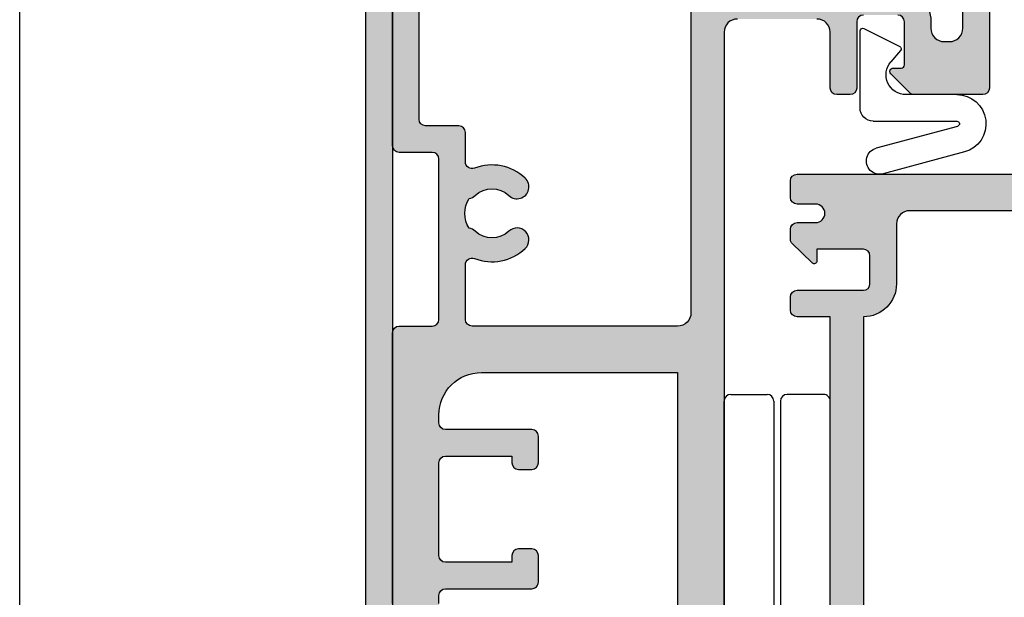
# Model space of a CAD drawing. Units: millimetres. Extents: x 0 to 356, y 0 to 484.
# Drawn here: x 0 to 74, y 263 to 307 of the extents above; entities that cross this region are included whole.
import ezdxf

# ---------------------------------------------------------------- set-up
doc = ezdxf.new("R2010")
doc.units = ezdxf.units.MM
doc.header["$LTSCALE"] = 0.25
doc.layers.get('0').update_dxf_attribs({"plot": 0})
doc.layers.add('APL Hatch', color=253, linetype='Continuous')
doc.layers.add('APL Joinery', color=2, linetype='Continuous')

# ---------------------------------------------------------------- blocks, each defined once
blk = doc.blocks.new('08730')
at = {"layer": 'APL Hatch'}
h = blk.add_hatch(color=256, dxfattribs=at)
edge = h.paths.add_edge_path()
edge.add_arc((5.25, 0.25), 0.25, -90, 0, ccw=False)
edge.add_line((5.25, 0), (0.25, 0))
edge.add_arc((0.25, -0.25), 0.25, 90, 180)
edge.add_line((0, -0.25), (0, -26.75))
edge.add_arc((0.25, -26.75), 0.25, 180, 270)
edge.add_line((0.25, -27), (7.75, -27))
edge.add_arc((7.75, -26.75), 0.25, 270, 360)
edge.add_line((8, -26.75), (8, -25.75))
edge.add_arc((7.75, -25.75), 0.25, 0, 90)
edge.add_line((7.75, -25.5), (7.289756829953376, -25.5))
edge.add_arc((7.289756829953356, -25.00000000000016), 0.4999999999998366, 148.7025877797584, 270.0000000000023, ccw=False)
edge.add_arc((4.000000000027808, -23.00000000004445), 3.349999999982583, 328.702587780407, 407.6950129596166)
edge.add_arc((5.749999910528667, -21.07711146627559), 0.7499999999724364, 47.69501295897433, 227.6950129584993)
edge.add_arc((4.000000000029956, -22.99999999996929), 1.849999999980681, -47.120418226634285, 47.69501295881253, ccw=False)
edge.add_arc((5.871264375464335, -25.01515995324372), 0.9000000000285601, 132.8795817733241, 165.4825757613963)
edge.add_arc((4.000000000015474, -22.99999999996046), 2.050000000012762, 240.0801734071057, 299.19640659309056, ccw=False)
edge.add_arc((2.103441922482063, -24.99137325942925), 0.8999999999810356, 13.79400424017761, 46.39699822747509)
edge.add_arc((4.00000000000148, -23.00000000000185), 1.849999999976534, 138.4154670411306, 226.3969982271822, ccw=False)
edge.add_arc((2.055259044304594, -21.27431676858499), 0.7500000000154243, 318.4154670405724, 429.1579610942471)
edge.add_arc((2.500000000000042, -20.10611067274155), 0.5000000000000426, 180.0000000000032, 249.15796109419, ccw=False)
edge.add_line((2, -20.10611067274158), (2, -19.93955301678307))
edge.add_arc((2.25, -19.93955301678307), 0.25, 90, 180, ccw=False)
edge.add_line((2.25, -19.68955301678307), (3, -19.68955301678343))
edge.add_arc((3, -19.28955301678338), 0.4000000000000448, 270, 450)
edge.add_line((3, -18.88955301678334), (2.25, -18.88955301678334))
edge.add_arc((2.25, -18.63955301678334), 0.25, 180, 270, ccw=False)
edge.add_line((2, -18.63955301678334), (2, -14.78955301678343))
edge.add_line((2, -14.78955301678343), (2.8, -14.78955301678343))
edge.add_arc((2.8, -14.58955301678343), 0.1999999999999993, 270, 360)
edge.add_line((3, -14.58955301678343), (3, -13.78955301678343))
edge.add_line((3, -13.78955301678343), (5, -13.78955301678343))
edge.add_line((5, -13.78955301678343), (5, -14.53955301678343))
edge.add_arc((5.25, -14.53955301678343), 0.25, 180, 270)
edge.add_line((5.25, -14.78955301678343), (5.75, -14.78955301678343))
edge.add_arc((5.75, -14.53955301678343), 0.25, 270, 360)
edge.add_line((6, -14.53955301678343), (6, -13.03955301678343))
edge.add_arc((5.75, -13.03955301678343), 0.25, 0, 90)
edge.add_line((5.75, -12.78955301678343), (2.5, -12.78955301678343))
edge.add_arc((2.5, -12.28955301678343), 0.5, 180, 270, ccw=False)
edge.add_line((2, -12.28955301678343), (2, -2.5))
edge.add_arc((2.5, -2.5), 0.5, 90, 180, ccw=False)
edge.add_line((2.5, -2), (105.7499999999998, -2))
edge.add_arc((105.7499999999998, -1.75), 0.25, 270, 360)
edge.add_line((105.9999999999998, -1.75), (105.9999999999998, -0.25))
edge.add_arc((105.7499999999998, -0.25), 0.25, 0, 90)
edge.add_line((105.7499999999998, 0), (100.7499999999998, 0))
edge.add_arc((100.7499999999998, 0.25), 0.25, 180, 270, ccw=False)
edge.add_line((100.4999999999998, 0.2500000000000001), (100.4999999999998, 3))
edge.add_line((100.4999999999998, 3), (100.9999999999992, 2.999999999999994))
edge.add_arc((100.9999999999992, 3.250000000000006), 0.2500000000000124, 270, 382.3735070421803)
edge.add_line((101.231180534412, 3.345160708848937), (100.4999999999998, 5.121468480641321))
edge.add_line((100.4999999999998, 5.121468480641321), (100.4999999999998, 7.9955478446862))
edge.add_arc((99.99999999999977, 7.9955478446862), 0.5, 0, 180)
edge.add_line((99.49999999999977, 7.9955478446862), (99.49999999999979, 0.25))
edge.add_arc((99.24999999999979, 0.25), 0.25, -90, 0, ccw=False)
edge.add_line((99.24999999999979, 0), (6.75, 0))
edge.add_arc((6.75, 0.25), 0.25, 180, 270, ccw=False)
edge.add_line((6.5, 0.2500000000000001), (6.5, 7.9955478446862))
edge.add_arc((6, 7.9955478446862), 0.5, 0, 180)
edge.add_line((5.5, 7.9955478446862), (5.500000000000001, 5.121468480641341))
edge.add_line((5.500000000000001, 5.121468480641341), (4.768819465587796, 3.345160708848937))
edge.add_arc((5.000000000000571, 3.250000000000007), 0.2500000000000137, 157.6264929578202, 269.9999999999996)
edge.add_line((5.000000000000569, 2.999999999999993), (5.5, 3))
edge.add_line((5.5, 3), (5.5, 0.25))
at = {"layer": 'APL Joinery', "linetype": 'Continuous'}
for points in [[(2.5, -2), (105.7499999999998, -2, 0.414213562373095)], [(99.24999999999979, 0), (6.75, 0, -0.414213562373095)]]:
    blk.add_lwpolyline(points, format="xyb", dxfattribs=at)
blk = doc.blocks.new('08723')
at = {"layer": 'APL Hatch'}
h = blk.add_hatch(color=256, dxfattribs=at)
edge = h.paths.add_edge_path()
edge.add_arc((61.49999999999999, -41.60000000000053), 0.9999999999999929, 89.99999999999959, 180.0000000000008)
edge.add_line((60.5, -41.60000000000055), (60.5, -42.00000000000016))
edge.add_arc((61.5, -42.00000000000018), 1, 179.9999999999984, 270)
edge.add_line((61.5, -43.00000000000018), (64.89999999999964, -43.00000000000018))
edge.add_arc((64.89999999999964, -42.50000000000018), 0.5, 270, 360)
edge.add_line((65.39999999999964, -42.50000000000018), (65.39999999999964, -41.50000000000018))
edge.add_arc((65.89999999999964, -41.50000000000018), 0.5, 90, 180, ccw=False)
edge.add_line((65.89999999999964, -41.00000000000018), (66.19999999999982, -41.00000000000018))
edge.add_arc((66.1999999999999, -41.20000000000009), 0.1999999999999034, 2.4385826691286638e-11, 90.00000000002439, ccw=False)
edge.add_line((66.3999999999998, -41.2), (66.39999999999964, -41.80000000000014))
edge.add_arc((66.59999999999954, -41.80000000000022), 0.1999999999999034, 179.9999999999756, 269.9999999999756)
edge.add_line((66.59999999999945, -42.00000000000013), (68.19999999999982, -42.00000000000018))
edge.add_arc((68.19999999999979, -41.80000000000017), 0.2000000000000171, 270.0000000000081, 360.0000000000081)
edge.add_line((68.3999999999998, -41.80000000000014), (68.39999999999964, -41.2))
edge.add_arc((68.59999999999954, -41.19999999999992), 0.1999999999999034, 90.00000000002439, 180.0000000000244, ccw=False)
edge.add_line((68.59999999999945, -41.00000000000001), (69.19999999999982, -41.00000000000018))
edge.add_arc((69.1999999999999, -41.20000000000009), 0.1999999999999034, 2.4385826691286638e-11, 90.00000000002439, ccw=False)
edge.add_line((69.3999999999998, -41.2), (69.39999999999964, -42.75000000000018))
edge.add_arc((69.14999999999964, -42.75000000000018), 0.25, -90, 0, ccw=False)
edge.add_line((69.14999999999964, -43.00000000000018), (67.69999999999982, -43.00000000000018))
edge.add_line((67.69999999999982, -43.00000000000018), (67.69999999999982, -44.75000000000018))
edge.add_arc((67.44999999999982, -44.75000000000018), 0.25, -90, 0, ccw=False)
edge.add_line((67.44999999999982, -45.00000000000018), (57, -45.00000000000018))
edge.add_arc((56.99999999999999, -44.50000000000019), 0.4999999999999929, 179.9999999999992, 270.0000000000008, ccw=False)
edge.add_line((56.5, -44.50000000000018), (56.5, -39.27071067811968))
edge.add_arc((56.79999999999998, -39.2707106781196), 0.2999999999999829, 135.0000000000403, 180.0000000000163, ccw=False)
edge.add_line((56.58786796564388, -39.05857864376379), (58.07322330470333, -37.57322330470443))
edge.add_arc((58.24999999999993, -37.75000000000121), 0.2500000000000723, -2.609112925711088e-11, 134.99999999997, ccw=False)
edge.add_line((58.5, -37.75000000000132), (58.5, -38.35000000000055))
edge.add_arc((58.75, -38.35000000000055), 0.25, 180, 270)
edge.add_line((58.75, -38.60000000000055), (62, -38.60000000000055))
edge.add_arc((62, -38.10000000000055), 0.5, 270, 360)
edge.add_line((62.5, -38.10000000000055), (62.5, -35.50000000000018))
edge.add_arc((62, -35.50000000000018), 0.5, 0, 90)
edge.add_line((62, -35.00000000000018), (57, -35.00000000000018))
edge.add_arc((57, -34.50000000000018), 0.5, 180, 270, ccw=False)
edge.add_line((56.5, -34.50000000000018), (56.5, -33.50000000000018))
edge.add_arc((57, -33.50000000000018), 0.5, 90, 180, ccw=False)
edge.add_line((57, -33.00000000000018), (61.20000000000073, -33.00000000000018))
edge.add_arc((61.20000000000073, -32.00000000000018), 1, 270, 360)
edge.add_line((62.20000000000073, -32.00000000000018), (62.20000000000073, -26.00000000000018))
edge.add_arc((61.20000000000073, -26.00000000000018), 1, 0, 90)
edge.add_line((61.20000000000073, -25.00000000000018), (0.2000000000000028, -25.00000000000019))
edge.add_arc((0.1999999999999994, -24.80000000000019), 0.1999999999999993, 180, 270.00000000000017, ccw=False)
edge.add_line((0, -24.80000000000019), (0, -0.2000000000000028))
edge.add_arc((0.1999999999999019, -0.1999999999999161), 0.1999999999999019, 90.00000000002399, 180.0000000000249, ccw=False)
edge.add_line((0.1999999999998181, -1.4210854715202e-14), (4.522269868142757, -1.845745778439323e-13))
edge.add_arc((4.522269868142758, -0.5000000000001842), 0.4999999999999996, 14.999999999994373, 90.00000000000011, ccw=False)
edge.add_line((5.005232781287305, -0.370590477448971), (5.491481456571819, -2.185295238724578))
edge.add_arc((5.249999999999771, -2.250000000000357), 0.2499999999998271, -89.99999999994748, 15.0000000000461, ccw=False)
edge.add_line((5.25, -2.500000000000185), (4.25, -2.500000000000185))
edge.add_arc((4.25, -2.250000000000185), 0.25, 180, 270, ccw=False)
edge.add_line((4, -2.250000000000185), (4, -1.500000000000185))
edge.add_line((4, -1.500000000000185), (1.5, -1.500000000000185))
edge.add_line((1.5, -1.500000000000185), (1.5, -8.750000000000185))
edge.add_arc((2, -8.750000000000185), 0.5, 180, 270.0000000000001)
edge.add_line((2, -9.250000000000185), (10.95000000001073, -9.250000000000185))
edge.add_arc((10.95000000001073, -8.750000000000185), 0.5, 270, 360)
edge.add_line((11.45000000001073, -8.750000000000185), (11.45000000001073, -6.700000000000086))
edge.add_arc((18.15000000001054, -6.699999999999825), 6.699999999999811, 89.99999999999989, 180.0000000000022, ccw=False)
edge.add_line((18.15000000001055, -1.4210854715202e-14), (38.54999999997563, -1.844080443902385e-13))
edge.add_arc((38.54999999997563, -0.5000000000001843), 0.4999999999999999, -1.1368683772161603e-13, 90, ccw=False)
edge.add_line((39.04999999997563, -0.5000000000001849), (39.04999999997563, -3.000000000000185))
edge.add_arc((39.54999999997563, -3.000000000000185), 0.5, 180, 270)
edge.add_line((39.54999999997563, -3.500000000000185), (51.64999999998872, -3.500000000000185))
edge.add_arc((51.64999999998872, -3.000000000000185), 0.5, 270, 360.0000000000001)
edge.add_line((52.14999999998872, -3.000000000000185), (52.14999999998872, -0.5000000000001847))
edge.add_arc((52.64999999998872, -0.5000000000001844), 0.5, 90, 180, ccw=False)
edge.add_line((52.64999999998872, -1.84741111297626e-13), (86.90000000000055, -1.829647544582258e-13))
edge.add_arc((86.90000000000055, -3.000000000000183), 3, -1.1368683772161603e-13, 90, ccw=False)
edge.add_line((89.90000000000055, -3.000000000000186), (89.90000000000055, -17.86000000000017))
edge.add_arc((90.15000000000055, -17.86000000000018), 0.25, 179.9999999999968, 270)
edge.add_line((90.15000000000055, -18.11000000000018), (97.59999999999982, -18.11000000000018))
edge.add_arc((97.59999999999982, -18.61000000000018), 0.5, 1.5916157281026244e-12, 90, ccw=False)
edge.add_line((98.09999999999982, -18.61000000000017), (98.09999999999985, -21.49999999999994))
edge.add_arc((99.09999999999985, -21.49999999999996), 1, 179.9999999999992, 270)
edge.add_line((99.09999999999985, -22.49999999999996), (102, -22.49999999999996))
edge.add_arc((102, -20.49999999999996), 2, 270, 360)
edge.add_line((104, -20.49999999999996), (104, -14.00000000000018))
edge.add_arc((103.5, -14.00000000000018), 0.5, 0, 90)
edge.add_line((103.5, -13.50000000000018), (101.9999999999999, -13.50000000000018))
edge.add_arc((101.9999999999999, -12.50000000000018), 1, 179.9999999999927, 270, ccw=False)
edge.add_line((100.9999999999999, -12.50000000000006), (101, -11.7))
edge.add_arc((101.1999999999999, -11.69999999999992), 0.1999999999999034, 90.00000000002439, 180.0000000000244, ccw=False)
edge.add_line((101.1999999999998, -11.50000000000001), (101.8000000000002, -11.50000000000018))
edge.add_arc((101.8000000000003, -11.70000000000009), 0.1999999999999034, 2.4385826691286638e-11, 90.00000000002439, ccw=False)
edge.add_line((102.0000000000002, -11.7), (102, -12.30000000000014))
edge.add_arc((102.1999999999999, -12.30000000000022), 0.1999999999999034, 179.9999999999756, 269.9999999999756)
edge.add_line((102.1999999999998, -12.50000000000013), (103.8000000000002, -12.50000000000018))
edge.add_arc((103.8000000000002, -12.30000000000017), 0.2000000000000171, 270.0000000000081, 360.0000000000081)
edge.add_line((104.0000000000002, -12.30000000000014), (104, -7.400000000000048))
edge.add_arc((104, -7.000000000000114), 0.3999999999999346, 90, 270, ccw=False)
edge.add_line((104, -6.600000000000179), (104, -1.700000000000003))
edge.add_arc((103.8000000000001, -1.699999999999918), 0.1999999999999034, 359.9999999999756, 449.9999999999756)
edge.add_line((103.8000000000002, -1.500000000000014), (102.1999999999998, -1.500000000000185))
edge.add_arc((102.1999999999997, -1.700000000000088), 0.1999999999999034, 89.99999999997557, 179.9999999999756)
edge.add_line((101.9999999999998, -1.700000000000003), (102, -2.250000000000185))
edge.add_arc((101.75, -2.250000000000185), 0.25, -90, 0, ccw=False)
edge.add_line((101.75, -2.500000000000185), (100.75, -2.500000000000185))
edge.add_arc((100.75, -2.250000000000185), 0.2500000000000004, 165.0000000000055, 270, ccw=False)
edge.add_line((100.5085185434277, -2.185295238724578), (100.9947672187127, -0.370590477448971))
edge.add_arc((101.4777301318572, -0.5000000000001856), 0.5000000000000008, 90, 165.0000000000054, ccw=False)
edge.add_line((101.4777301318572, -1.84741111297626e-13), (105.75, -1.845745778439323e-13))
edge.add_arc((105.75, -0.2500000000001845), 0.2499999999999999, -1.1368683772161603e-13, 90, ccw=False)
edge.add_line((106, -0.2500000000001848), (106, -44.80000000000037))
edge.add_arc((105.8000000000002, -44.80000000000045), 0.1999999999998181, -89.99999999996737, 2.4385826691286638e-11, ccw=False)
edge.add_line((105.8000000000003, -45.00000000000027), (101.9499999999998, -45.00000000000018))
edge.add_arc((101.9499999999998, -44.75000000000018), 0.25, 180, 270, ccw=False)
edge.add_line((101.6999999999998, -44.75000000000018), (101.6999999999998, -43.00000000000018))
edge.add_line((101.6999999999998, -43.00000000000018), (100.25, -43.00000000000018))
edge.add_arc((100.25, -42.75000000000018), 0.25, 180, 270, ccw=False)
edge.add_line((100, -42.75000000000018), (100, -41.25000000000018))
edge.add_arc((100.25, -41.25000000000018), 0.25, 90, 180, ccw=False)
edge.add_line((100.25, -41.00000000000018), (100.75, -41.00000000000018))
edge.add_arc((100.75, -41.25000000000018), 0.25, 0, 90, ccw=False)
edge.add_line((101, -41.25000000000018), (101, -41.80000000000014))
edge.add_arc((101.1999999999999, -41.80000000000022), 0.1999999999999034, 179.9999999999756, 269.9999999999756)
edge.add_line((101.1999999999998, -42.00000000000013), (102.8000000000002, -42.00000000000018))
edge.add_arc((102.8000000000002, -41.80000000000017), 0.2000000000000171, 270.0000000000081, 360.0000000000081)
edge.add_line((103.0000000000002, -41.80000000000014), (103, -41.2))
edge.add_arc((103.1999999999999, -41.19999999999992), 0.1999999999999034, 90.00000000002439, 180.0000000000244, ccw=False)
edge.add_line((103.1999999999998, -41.00000000000001), (103.8000000000002, -41.00000000000018))
edge.add_arc((103.8000000000002, -40.80000000000017), 0.2000000000000171, 270.0000000000081, 360.0000000000081)
edge.add_line((104.0000000000002, -40.80000000000014), (104, -37.10000000000009))
edge.add_arc((103.8000000000001, -37.10000000000004), 0.1999999999999318, 359.9999999999837, 449.9999999999674)
edge.add_line((103.8000000000002, -36.90000000000011), (103, -36.90000000000005))
edge.add_arc((103, -36.50000000000007), 0.3999999999999773, 90, 270, ccw=False)
edge.add_line((103, -36.10000000000009), (103.8000000000002, -36.10000000000009))
edge.add_arc((103.8000000000001, -35.90000000000002), 0.2000000000000739, 270.0000000000244, 359.9999999999918)
edge.add_line((104.0000000000002, -35.90000000000005), (104, -32.2))
edge.add_arc((103.8000000000001, -32.19999999999992), 0.1999999999999034, 359.9999999999756, 449.9999999999756)
edge.add_line((103.8000000000002, -32.00000000000001), (103.1999999999998, -32.00000000000018))
edge.add_arc((103.1999999999998, -31.80000000000017), 0.2000000000000171, 179.9999999999918, 269.99999999999187, ccw=False)
edge.add_line((102.9999999999998, -31.80000000000014), (103, -31.2))
edge.add_arc((102.8000000000001, -31.19999999999992), 0.1999999999999034, 359.9999999999756, 449.9999999999756)
edge.add_line((102.8000000000002, -31.00000000000001), (101.1999999999998, -31.00000000000018))
edge.add_arc((101.1999999999997, -31.20000000000009), 0.1999999999999034, 89.99999999997557, 179.9999999999756)
edge.add_line((100.9999999999998, -31.2), (101, -31.75000000000018))
edge.add_arc((100.75, -31.75000000000018), 0.25, -90, 0, ccw=False)
edge.add_line((100.75, -32.00000000000018), (100.25, -32.00000000000018))
edge.add_arc((100.25, -31.75000000000018), 0.25, 180, 270, ccw=False)
edge.add_line((100, -31.75000000000018), (100, -30.25000000000018))
edge.add_arc((100.25, -30.25000000000018), 0.25, 90, 180, ccw=False)
edge.add_line((100.25, -30.00000000000018), (103.5, -30.00000000000018))
edge.add_arc((103.5, -29.50000000000018), 0.5, 270, 360)
edge.add_line((104, -29.50000000000018), (104, -26.00000000000018))
edge.add_arc((103, -26.00000000000018), 1, 0, 90)
edge.add_line((103, -25.00000000000018), (96.00181880834526, -25.00000000000017))
edge.add_arc((96.00181880834523, -24.09818119165478), 0.9018188083453964, 136.6732916865325, 270.0000000000018, ccw=False)
edge.add_arc((93.99999999999983, -22.21000000000021), 1.850000000000004, 316.6732916865345, 403.3417582272226)
edge.add_arc((95.99999999999982, -20.32254139118252), 0.8999999999999876, 190.738764239947, 223.3417582272227, ccw=False)
edge.add_arc((93.99999999999983, -22.21000000000019), 2.050000000000004, 57.02493340696751, 122.9750665930315)
edge.add_arc((91.99999999999986, -20.32254139118248), 0.9000000000000031, 316.6582417727776, 349.2612357600521, ccw=False)
edge.add_arc((93.99999999999983, -22.21000000000017), 1.849999999999977, 136.658241772777, 223.3267083134671)
edge.add_arc((91.99818119165447, -24.09818119165477), 0.9018188083454126, -90.00000000000091, 43.32670831346729, ccw=False)
edge.add_line((91.99818119165445, -25.00000000000018), (78.5, -25.00000000000018))
edge.add_line((78.5, -25.00000000000018), (78, -24.50000000000018))
edge.add_line((78, -24.50000000000018), (77.5, -25.00000000000018))
edge.add_line((77.5, -25.00000000000018), (65.5, -25.00000000000018))
edge.add_arc((65.5, -26.00000000000018), 1, 90, 180)
edge.add_line((64.5, -26.00000000000018), (64.5, -29.50000000000018))
edge.add_arc((65, -29.50000000000018), 0.5, 180, 270)
edge.add_line((65, -30.00000000000018), (69.19999999999982, -30.00000000000018))
edge.add_arc((69.1999999999999, -30.20000000000009), 0.1999999999999034, 2.4385826691286638e-11, 90.00000000002439, ccw=False)
edge.add_line((69.3999999999998, -30.2), (69.39999999999964, -31.80000000000014))
edge.add_arc((69.19999999999973, -31.80000000000022), 0.1999999999999034, -89.99999999997561, 2.4385826691286638e-11, ccw=False)
edge.add_line((69.19999999999982, -32.00000000000013), (68.59999999999945, -32.00000000000018))
edge.add_arc((68.59999999999948, -31.80000000000017), 0.2000000000000171, 179.9999999999918, 269.99999999999187, ccw=False)
edge.add_line((68.39999999999947, -31.80000000000014), (68.39999999999964, -31.2))
edge.add_arc((68.19999999999973, -31.19999999999992), 0.1999999999999034, 359.9999999999756, 449.9999999999756)
edge.add_line((68.19999999999982, -31.00000000000001), (66.59999999999945, -31.00000000000018))
edge.add_arc((66.59999999999937, -31.20000000000009), 0.1999999999999034, 89.99999999997557, 179.9999999999756)
edge.add_line((66.39999999999947, -31.2), (66.39999999999964, -31.80000000000014))
edge.add_arc((66.19999999999973, -31.80000000000022), 0.1999999999999034, -89.99999999997561, 2.4385826691286638e-11, ccw=False)
edge.add_line((66.19999999999982, -32.00000000000013), (65, -32.00000000000018))
edge.add_arc((65, -32.50000000000018), 0.5, 90, 180)
edge.add_line((64.5, -32.50000000000018), (64.5, -36.10000000000009))
edge.add_line((64.5, -36.10000000000009), (66.39999999999873, -36.10000000000009))
edge.add_arc((66.39999999999873, -36.50000000000023), 0.4000000000001336, -90, 90, ccw=False)
edge.add_line((66.39999999999873, -36.90000000000036), (64.5, -36.90000000000005))
edge.add_line((64.5, -36.90000000000005), (64.5, -38.10000000000055))
edge.add_arc((62, -38.10000000000055), 2.5, -90, 0, ccw=False)
edge.add_line((62, -40.60000000000055), (61.5, -40.60000000000054))
edge = h.paths.add_edge_path(flags=16)
edge.add_line((21.24999999999999, -9.00000000000017), (21.24999999999999, -4.000000000000043))
edge.add_arc((21.74999999999999, -4.000000000000046), 0.5000000000000036, 89.9999999999988, 179.9999999999996, ccw=False)
edge.add_line((21.75, -3.500000000000043), (28.74999999999997, -3.500000000000156))
edge.add_arc((28.74999999999996, -4.000000000000153), 0.4999999999999964, -3.979039320256561e-13, 89.9999999999988, ccw=False)
edge.add_line((29.24999999999996, -4.000000000000156), (29.24999999999996, -9.00000000000017))
edge.add_line((29.24999999999996, -9.00000000000017), (28.74999999999997, -9.000000000000185))
edge.add_arc((28.74999999999997, -9.500000000000185), 0.5, 90, 180)
edge.add_line((28.24999999999997, -9.500000000000185), (28.24999999999999, -10.5000000000002))
edge.add_arc((28.74999999999999, -10.5000000000002), 0.5000000000000036, 180.0000000000004, 269.9999999999996)
edge.add_line((28.74999999999999, -11.0000000000002), (30.75, -11.0000000000002))
edge.add_arc((30.75, -10.5000000000002), 0.5, 270, 360)
edge.add_line((31.25, -10.5000000000002), (31.24999999999997, -4.000000000000185))
edge.add_arc((31.74999999999997, -4.000000000000181), 0.4999999999999964, 89.9999999999996, 180.0000000000004, ccw=False)
edge.add_line((31.74999999999997, -3.500000000000185), (32.3499999999796, -3.500000000000213))
edge.add_arc((32.3499999999801, -6.699999999998666), 3.199999999998453, 9.208633855450898e-12, 90.00000000000892, ccw=False)
edge.add_line((35.54999999997855, -6.699999999998155), (35.54999999998745, -21.50000000000018))
edge.add_line((35.54999999998745, -21.50000000000018), (14.15000000001055, -21.50000000000018))
edge.add_arc((14.15000000001058, -21.30000000000017), 0.2000000000000171, 180.0000000000163, 269.99999999999187, ccw=False)
edge.add_line((13.95000000001056, -21.30000000000022), (13.95000000001073, -17.95000000000023))
edge.add_arc((13.75000000001086, -17.95000000000014), 0.1999999999998749, 359.9999999999756, 449.999999999943)
edge.add_line((13.75000000001106, -17.75000000000027), (12.65000000001055, -17.75000000000018))
edge.add_arc((12.65000000001058, -17.9500000000002), 0.2000000000000171, 90.00000000000813, 179.9999999999674)
edge.add_line((12.45000000001056, -17.95000000000009), (12.45000000001073, -19.05000000000037))
edge.add_arc((12.25000000001087, -19.05000000000027), 0.1999999999998607, 270.0000000000122, 359.9999999999715, ccw=False)
edge.add_line((12.25000000001091, -19.25000000000013), (11.15000000001055, -19.25000000000018))
edge.add_arc((11.15000000001058, -19.4500000000002), 0.2000000000000171, 90.00000000000813, 179.9999999999674)
edge.add_line((10.95000000001056, -19.45000000000009), (10.95000000001073, -21.30000000000037))
edge.add_arc((10.75000000001087, -21.30000000000027), 0.1999999999998607, 270.0000000000122, 359.9999999999715, ccw=False)
edge.add_line((10.75000000001091, -21.50000000000013), (5.199999999999818, -21.50000000000018))
edge.add_arc((5.199999999999847, -21.30000000000017), 0.2000000000000171, 180.0000000000163, 269.99999999999187, ccw=False)
edge.add_line((4.999999999999829, -21.30000000000022), (5, -19.45000000000023))
edge.add_arc((4.800000000000125, -19.45000000000014), 0.1999999999998749, 359.9999999999756, 449.999999999943)
edge.add_line((4.800000000000324, -19.25000000000027), (3.699999999999818, -19.25000000000018))
edge.add_arc((3.699999999999733, -19.05000000000028), 0.1999999999999034, 180.0000000000244, 270.00000000002444, ccw=False)
edge.add_line((3.499999999999829, -19.05000000000037), (3.5, -12.95000000000023))
edge.add_arc((3.699999999999974, -12.95000000000022), 0.1999999999999744, 90.00000000004479, 180.0000000000041, ccw=False)
edge.add_line((3.699999999999818, -12.75000000000024), (12.25000000001091, -12.75000000000018))
edge.add_arc((12.25000000001089, -12.9500000000002), 0.2000000000000171, -8.071765478234738e-12, 89.99999999999193, ccw=False)
edge.add_line((12.4500000000109, -12.95000000000023), (12.45000000001073, -13.55000000000037))
edge.add_arc((12.65000000001064, -13.55000000000045), 0.1999999999999034, 179.9999999999756, 269.9999999999756)
edge.add_line((12.65000000001055, -13.75000000000036), (13.75000000001091, -13.75000000000018))
edge.add_arc((13.750000000011, -13.55000000000028), 0.1999999999999034, 269.9999999999756, 359.9999999999756)
edge.add_line((13.9500000000109, -13.55000000000037), (13.95000000001073, -12.95000000000159))
edge.add_arc((14.15000000001064, -12.95000000000151), 0.1999999999999034, 89.99999999976387, 180.0000000000244, ccw=False)
edge.add_line((14.15000000001146, -12.75000000000161), (14.75000000001819, -12.75000000000291))
edge.add_arc((14.75000000001816, -12.5500000000029), 0.2000000000000171, 270.0000000000081, 359.999999999943)
edge.add_line((14.95000000001818, -12.5500000000031), (14.95000000000982, -6.700000000001367))
edge.add_arc((18.15000000001262, -6.700000000002902), 3.200000000002802, 90.00000000001188, 179.9999999999725, ccw=False)
edge.add_line((18.15000000001196, -3.500000000000099), (18.74999999999999, -3.500000000000099))
edge.add_arc((18.74999999999999, -4.000000000000099), 0.5, 0, 90, ccw=False)
edge.add_line((19.24999999999999, -4.000000000000099), (19.24999999999994, -10.50000000000018))
edge.add_arc((19.74999999999994, -10.50000000000019), 0.4999999999999964, 179.9999999999996, 270.0000000000004)
edge.add_line((19.74999999999994, -11.00000000000018), (21.74999999999996, -11.00000000000017))
edge.add_arc((21.74999999999996, -10.50000000000017), 0.5, 270, 360)
edge.add_line((22.24999999999996, -10.50000000000017), (22.24999999999997, -9.500000000000199))
edge.add_arc((21.74999999999998, -9.500000000000195), 0.4999999999999964, 359.9999999999996, 450.0000000000005)
edge.add_line((21.74999999999997, -9.000000000000199), (21.24999999999999, -9.00000000000017))
edge = h.paths.add_edge_path(flags=16)
edge.add_arc((47.54999999998843, -7.50000000000021), 3.649999999999949, 316.6582417727762, 381.1890130909941)
edge.add_arc((51.41943148277787, -6.000000000000412), 0.5000000000002265, 90.00000000000978, 201.1890130909887, ccw=False)
edge.add_line((51.41943148277778, -5.500000000000185), (53.64999999998872, -5.500000000000185))
edge.add_arc((53.64999999998872, -5.000000000000185), 0.5, 270, 360)
edge.add_line((54.14999999998872, -5.000000000000185), (54.14999999998872, -2.500000000000185))
edge.add_arc((54.64999999998872, -2.500000000000185), 0.5, 90, 180, ccw=False)
edge.add_line((54.64999999998872, -2.000000000000185), (65.34999999999945, -2.000000000000185))
edge.add_arc((65.34999999999945, -3.000000000000184), 0.9999999999999996, 0, 90, ccw=False)
edge.add_line((66.34999999999945, -3.000000000000185), (66.34999999999945, -21.50000000000018))
edge.add_arc((65.34999999999945, -21.50000000000018), 1, -90, 0, ccw=False)
edge.add_line((65.34999999999945, -22.50000000000018), (40.04999999997563, -22.50000000000018))
edge.add_arc((40.04999999997563, -21.50000000000018), 1, 179.9999999999976, 270, ccw=False)
edge.add_line((39.04999999997563, -21.50000000000014), (39.04999999997563, -6.000000000000185))
edge.add_arc((39.54999999997563, -6.000000000000185), 0.5, 90, 180, ccw=False)
edge.add_line((39.54999999997563, -5.500000000000185), (43.68056851719916, -5.500000000000185))
edge.add_arc((43.68056851719942, -6.000000000000168), 0.4999999999999831, -21.189013091006927, 90.00000000002927, ccw=False)
edge.add_arc((47.54999999998867, -7.500000000000326), 3.65000000000015, 158.8109869090021, 223.341758227222)
edge.add_arc((45.54999999998843, -9.387458608817987), 0.8999999999999932, 223.3417582272323, 403.341758227231)
edge.add_arc((47.54999999998825, -7.500000000000216), 1.849999999999934, 136.6582417727723, 223.3417582272238, ccw=False)
edge.add_arc((45.54999999998848, -5.612541391182569), 0.8999999999998721, 316.6582417727804, 349.2612357600548)
edge.add_arc((47.54999999998837, -7.50000000000032), 2.050000000000112, 57.02493340697441, 122.97506659303079, ccw=False)
edge.add_arc((49.54999999998844, -5.612541391182095), 0.9000000000002841, 190.7387642399646, 223.3417582272388)
edge.add_arc((47.54999999998842, -7.500000000000139), 1.849999999999981, -43.34175822722699, 43.34175822722182, ccw=False)
edge.add_arc((49.54999999998829, -9.387458608817946), 0.9000000000000135, 136.6582417727762, 316.6582417727801)
edge = h.paths.add_edge_path(flags=16)
edge.add_arc((69.34999999999945, -3.000000000000184), 1, 90, 180.0000000000001)
edge.add_line((68.34999999999945, -3.000000000000185), (68.34999999999945, -21.99999999999991))
edge.add_arc((69.34999999999945, -21.99999999999996), 1, 179.9999999999976, 270)
edge.add_line((69.34999999999945, -22.99999999999996), (75.5, -22.99999999999996))
edge.add_line((75.5, -22.99999999999996), (75.5, -22.74999999999996))
edge.add_arc((75.75, -22.74999999999996), 0.25, 90, 180, ccw=False)
edge.add_line((75.75, -22.49999999999996), (80.25, -22.49999999999996))
edge.add_arc((80.25, -22.74999999999996), 0.25, 0, 90, ccw=False)
edge.add_line((80.5, -22.74999999999996), (80.5, -22.99999999999996))
edge.add_line((80.5, -22.99999999999996), (89.154548524647, -22.99999999999996))
edge.add_arc((89.154548524647, -21.99999999999996), 1, 270, 357.5183759775115)
edge.add_arc((93.99999999999994, -22.20999999999985), 3.85, 163.2955316200915, 177.5183759775164, ccw=False)
edge.add_arc((89.35466960580607, -20.81593919473396), 1.000000000000004, 343.2955316200864, 435.6145764504405)
edge.add_arc((90.10000000000053, -17.91000000000019), 2, 180.0000000000006, 255.6145764504421, ccw=False)
edge.add_line((88.10000000000053, -17.91000000000021), (88.10000000000036, -3.000000000000185))
edge.add_arc((87.10000000000036, -3.000000000000185), 1, 0, 90)
edge.add_line((87.10000000000036, -2.000000000000185), (69.34999999999945, -2.000000000000184))
at = {"layer": 'APL Joinery', "color": 2}
for points in [[(67.44999999999982, -45.00000000000018), (57, -45.00000000000018, -0.4142135623731034), (56.5, -44.50000000000018), (56.5, -39.27071067811968, -0.1989123673795489), (56.58786796564388, -39.05857864376379), (58.07322330470333, -37.57322330470443, -0.6681786379192743), (58.5, -37.75000000000132), (58.5, -38.35000000000055, 0.414213562373095), (58.75, -38.60000000000055), (62, -38.60000000000055, 0.414213562373095), (62.5, -38.10000000000055)], [(62.5, -35.50000000000018, 0.414213562373095), (62, -35.00000000000018), (57, -35.00000000000018, -0.414213562373095), (56.5, -34.50000000000018), (56.5, -33.50000000000018, -0.414213562373095), (57, -33.00000000000018), (61.20000000000073, -33.00000000000018, 0.414213562373095), (62.20000000000073, -32.00000000000018)], [(62.20000000000073, -26.00000000000018, 0.414213562373095), (61.20000000000073, -25.00000000000018), (0.2, -25.00000000000019, -0.4142135623730958)], [(18.15000000001055, -1.4210854715202e-14), (38.54999999997563, -1.844080443902385e-13, -0.4142135623730953), (39.04999999997563, -0.5000000000001849), (39.04999999997563, -3.000000000000185, 0.4142135623730953), (39.54999999997563, -3.500000000000185), (51.64999999998872, -3.500000000000185, 0.4142135623730953), (52.14999999998872, -3.000000000000185), (52.14999999998872, -0.5000000000001845, -0.4142135623730953), (52.64999999998872, -1.84741111297626e-13), (86.90000000000055, -1.829647544582258e-13, -0.4142135623730953)], [(64.5, -38.10000000000055, -0.414213562373095), (62, -40.60000000000055), (61.5, -40.60000000000054, 0.4142135623731011), (60.5, -41.60000000000055), (60.5, -42.00000000000016, 0.4142135623731034), (61.5, -43.00000000000018), (64.89999999999964, -43.00000000000018, 0.414213562373095)], [(18.15000000001196, -3.500000000000099), (18.74999999999999, -3.500000000000099, -0.414213562373095), (19.24999999999999, -4.000000000000099), (19.24999999999994, -10.50000000000018, 0.4142135623730992), (19.74999999999994, -11.00000000000018), (21.74999999999996, -11.00000000000017, 0.414213562373095), (22.24999999999996, -10.50000000000017), (22.24999999999997, -9.500000000000199, 0.4142135623730992), (21.74999999999997, -9.000000000000199), (21.24999999999999, -9.00000000000017), (21.24999999999999, -4.000000000000043, -0.4142135623730992), (21.75, -3.500000000000043), (28.74999999999997, -3.500000000000156, -0.4142135623730904), (29.24999999999996, -4.000000000000156), (29.24999999999996, -9.00000000000017), (28.74999999999997, -9.000000000000185, 0.414213562373095), (28.24999999999997, -9.500000000000185), (28.24999999999999, -10.5000000000002, 0.4142135623730909), (28.74999999999999, -11.0000000000002), (30.75, -11.0000000000002, 0.414213562373095), (31.25, -10.5000000000002), (31.24999999999997, -4.000000000000185, -0.4142135623730992), (31.74999999999997, -3.500000000000185), (32.3499999999796, -3.500000000000213, -0.4142135623730939), (35.54999999997855, -6.699999999998155), (35.54999999998745, -21.50000000000018), (14.15000000001055, -21.50000000000018, -0.4142135623729703)]]:
    blk.add_lwpolyline(points, format="xyb", dxfattribs=at)
blk.add_lwpolyline([(50.20454545453379, -10.00517233534008, 0.2892534047936555), (50.95323491858616, -6.180722891566688, -0.5271789245571848), (51.41943148277778, -5.500000000000185), (53.64999999998872, -5.500000000000185, 0.414213562373095), (54.14999999998872, -5.000000000000185), (54.14999999998872, -2.500000000000185, -0.4142135623730953), (54.64999999998872, -2.000000000000185), (65.34999999999945, -2.000000000000185, -0.4142135623730953), (66.34999999999945, -3.000000000000185), (66.34999999999945, -21.50000000000018, -0.414213562373095), (65.34999999999945, -22.50000000000018), (40.04999999997563, -22.50000000000018, -0.4142135623731075), (39.04999999997563, -21.50000000000014), (39.04999999997563, -6.000000000000185, -0.414213562373095), (39.54999999997563, -5.500000000000185), (43.68056851719916, -5.500000000000185, -0.5271789245575038), (44.14676508139084, -6.180722891566504, 0.2892534047936647), (44.89545454544309, -10.00517233534025, 0.9999999999999883), (46.20454545453379, -8.76974488229574, -0.3973597071195472), (46.20454545453387, -6.230255117704601, 0.1432248589116855), (46.43423826073592, -5.780239626802697, -0.2959768337492214), (48.66576173924065, -5.780239626802597, 0.1432248589116851), (48.89545454544296, -6.23025511770463, -0.3973597071195332), (48.89545454544285, -8.769744882295768, 1.000000000000034)], format="xyb", close=True, dxfattribs=at)
blk = doc.blocks.new('08715')
at = {"layer": 'APL Hatch'}
h = blk.add_hatch(color=256, dxfattribs=at)
edge = h.paths.add_edge_path(flags=16)
edge.add_line((-56.5, -5.998518528287086), (-56.5, -3.748518528287086))
edge.add_arc((-55.5, -3.748518528287086), 1, 90, 180, ccw=False)
edge.add_line((-55.5, -2.748518528287086), (-9, -2.748518528287086))
edge.add_arc((-9, -3.748518528287086), 1, 0, 90, ccw=False)
edge.add_line((-8, -3.748518528287086), (-8, -8.248518528287086))
edge.add_arc((-5.5, -8.248518528287086), 2.5, 180, 270)
edge.add_line((-5.5, -10.74851852828709), (-5.499999999999545, -38.24851852828709))
edge.add_arc((-6.499999999999545, -38.24851852828709), 1, -90, 0, ccw=False)
edge.add_line((-6.499999999999545, -39.24851852828709), (-7.999999999999545, -39.24851852828709))
edge.add_arc((-7.999999999999545, -39.74851852828709), 0.5, 90, 180)
edge.add_line((-8.499999999999545, -39.74851852828709), (-8.499999999999545, -46.74851852828709))
edge.add_arc((-9.499999999999545, -46.74851852828709), 1, -90, 0, ccw=False)
edge.add_line((-9.499999999999545, -47.74851852828709), (-55.49999999999955, -47.74851852828709))
edge.add_arc((-55.49999999999955, -46.74851852828709), 1, 180, 270, ccw=False)
edge.add_line((-56.49999999999955, -46.74851852828709), (-56.49999999999955, -34.49851852828709))
edge.add_arc((-56.74999999999955, -34.49851852828709), 0.25, 0, 90)
edge.add_line((-56.74999999999955, -34.24851852828709), (-57.19999999999936, -34.24851852828709))
edge.add_line((-57.19999999999936, -34.24851852828709), (-57.19999999999936, -28.24851852828709))
edge.add_line((-57.19999999999936, -28.24851852828709), (-58.19999999999936, -27.24851852828709))
edge.add_line((-58.19999999999936, -27.24851852828709), (-60.99999999999977, -27.24851852828709))
edge.add_line((-60.99999999999977, -27.24851852828709), (-61.00000000000023, -23.24851852828709))
edge.add_line((-61.00000000000023, -23.24851852828709), (-58.19999999999982, -23.24851852828709))
edge.add_line((-58.19999999999982, -23.24851852828709), (-57.19999999999982, -22.24851852828709))
edge.add_line((-57.19999999999982, -22.24851852828709), (-57.19999999999982, -21.49851852828709))
edge.add_arc((-57.44999999999982, -21.49851852828709), 0.25, 0, 90)
edge.add_line((-57.44999999999982, -21.24851852828709), (-61.00000000000023, -21.24851852828709))
edge.add_line((-61.00000000000023, -21.24851852828709), (-61, -5.248518528287086))
edge.add_arc((-60, -5.248518528287086), 1, 90, 180, ccw=False)
edge.add_line((-60, -4.248518528287086), (-59, -4.248518528287086))
edge.add_arc((-59, -5.248518528287086), 1, 0, 90, ccw=False)
edge.add_line((-58, -5.248518528287086), (-58, -5.998518528287086))
edge.add_arc((-57.75, -5.998518528287086), 0.25, 180, 270)
edge.add_line((-57.75, -6.248518528287086), (-56.75, -6.248518528287086))
edge.add_arc((-56.75, -5.998518528287086), 0.25, 270, 360)
edge = h.paths.add_edge_path()
edge.add_arc((-58.94999999999936, -35.79851852828726), 0.25, 180, 270)
edge.add_line((-58.94999999999936, -36.04851852828726), (-58.49999999999955, -36.04851852828727))
edge.add_line((-58.49999999999955, -36.04851852828727), (-58.49999999999955, -40.84851852828654))
edge.add_line((-58.49999999999955, -40.84851852828654), (-58.09999999999991, -41.24851852828709))
edge.add_line((-58.09999999999991, -41.24851852828709), (-58.49999999999955, -41.64851852828672))
edge.add_line((-58.49999999999955, -41.64851852828672), (-58.49999999999955, -48.24851852828709))
edge.add_arc((-58.99999999999955, -48.24851852828709), 0.5, -90, 0, ccw=False)
edge.add_line((-58.99999999999955, -48.74851852828709), (-61.49999999999977, -48.74851852828709))
edge.add_line((-61.49999999999977, -48.74851852828709), (-61.49999999999977, -47.99851852828709))
edge.add_arc((-61.74999999999982, -47.99851852828708), 0.2500000000000497, 359.9999999999984, 461.5369590328178)
edge.add_arc((-61.49999999999977, -49.22326339967861), 1.500000000000002, 101.5369590328181, 180)
edge.add_line((-62.99999999999977, -49.22326339967861), (-62.99999999999977, -50.24851852828709))
edge.add_arc((-62.74999999999948, -50.24851852828725), 0.2500000000002913, 179.9999999999625, 270.2301004394779)
edge.add_line((-62.7489960001285, -50.49851651224793), (-0.4979920002572271, -50.49851449620787))
edge.add_arc((-0.4999999999995436, -49.99851852828709), 0.4999999999999976, 270.2301004395185, 360)
edge.add_line((4.547473508864641e-13, -49.99851852828709), (4.547473508864641e-13, -48.74851852828709))
edge.add_arc((-0.4999999999995453, -48.74851852828709), 0.5, 0, 90)
edge.add_line((-0.4999999999995453, -48.24851852828709), (-1.900000000000091, -48.24851852828687))
edge.add_arc((-1.900000000000091, -47.54851852828671), 0.7000000000001592, 90.00000000000011, 269.99999999999994, ccw=False)
edge.add_line((-1.900000000000091, -46.84851852828655), (-0.4999999999995455, -46.84851852828655))
edge.add_arc((-0.4999999999995454, -46.34851852828655), 0.5, 270, 360)
edge.add_line((4.547473508864641e-13, -46.34851852828655), (2.757238881656576e-13, -45.54851852828636))
edge.add_arc((-0.2999999999994365, -45.54851852828642), 0.2999999999997122, 1.085629331273922e-11, 45.76575847585254)
edge.add_line((-0.09072197288742245, -45.33357037786885), (-1.660481315258222, -43.80521976134175))
edge.add_arc((-1.799999999999635, -43.94851852828687), 0.1999999999999102, 45.76575847585288, 180.0000000000102)
edge.add_line((-1.999999999999545, -43.9485185282869), (-1.999999999999545, -44.84851852828655))
edge.add_line((-1.999999999999545, -44.84851852828655), (-5.499999999999545, -44.84851852828655))
edge.add_arc((-5.499999999999545, -44.34851852828655), 0.5, 180, 270, ccw=False)
edge.add_line((-5.999999999999545, -44.34851852828655), (-5.999999999999545, -42.24851852828709))
edge.add_arc((-5.499999999999545, -42.24851852828709), 0.5, 90, 180, ccw=False)
edge.add_line((-5.499999999999545, -41.74851852828709), (-0.4999999999995453, -41.74851852828709))
edge.add_arc((-0.4999999999995454, -41.24851852828709), 0.5, 270, 360)
edge.add_line((4.547473508864641e-13, -41.24851852828709), (4.547473508864641e-13, -40.24851852828709))
edge.add_arc((-0.4999999999995453, -40.24851852828709), 0.5, 0, 90)
edge.add_line((-0.4999999999995453, -39.74851852828709), (-2.999999999999545, -39.74851852828709))
edge.add_line((-2.999999999999545, -39.74851852828709), (-3, -10.74851852828709))
edge.add_line((-3, -10.74851852828709), (-0.5, -10.74851852828709))
edge.add_arc((-0.5, -10.24851852828709), 0.5, 270, 360)
edge.add_line((0, -10.24851852828709), (0, -9.248518528287086))
edge.add_arc((-0.5, -9.248518528287086), 0.5, 0, 90)
edge.add_line((-0.5, -8.748518528287086), (-5.5, -8.748518528287086))
edge.add_arc((-5.5, -8.248518528287086), 0.5, 180, 270, ccw=False)
edge.add_line((-6, -8.248518528287086), (-6, -6.148518528286722))
edge.add_arc((-5.5, -6.148518528286722), 0.5, 90, 180, ccw=False)
edge.add_line((-5.5, -5.648518528286722), (-2, -5.648518528286722))
edge.add_line((-2, -5.648518528286722), (-2.000000000000185, -6.54851852828636))
edge.add_arc((-1.800000000000157, -6.548518528286798), 0.2000000000000282, 179.9999999998745, 314.2342415240327)
edge.add_line((-1.660481315258949, -6.691817295232276), (-0.0907219728879256, -5.163466678704634))
edge.add_arc((-0.300000000000091, -4.948518528286693), 0.3000000000000906, 314.2342415241176, 359.9999999999596)
edge.add_line((0, -4.948518528286904), (0, -4.148518528286722))
edge.add_arc((-0.5, -4.148518528286722), 0.5, 0, 90)
edge.add_line((-0.5, -3.648518528286722), (-1.900000000000546, -3.648518528286949))
edge.add_arc((-1.900000000000545, -2.948518528287018), 0.6999999999999318, 90.00000000000011, 269.99999999999994, ccw=False)
edge.add_line((-1.900000000000546, -2.248518528287086), (-0.5, -2.248518528287086))
edge.add_arc((-0.5, -1.748518528287086), 0.5, 270, 360)
edge.add_line((0, -1.748518528287086), (-1.609823385706477e-15, -0.498518528287085))
edge.add_arc((-0.4999999999998068, -0.4985185282872773), 0.4999999999998052, 2.205396616127662e-11, 89.8299840976399)
edge.add_line((-0.498516333538646, 0.001479270441514302), (-84.74925816676961, 0.001480371077407228))
edge.add_arc((-84.75000000000023, -0.2485185282870858), 0.25, 89.82998409763084, 180)
edge.add_line((-85.00000000000023, -0.2485185282870858), (-85.00000000000041, -12.34851852828654))
edge.add_arc((-84.8000000000005, -12.34851852828647), 0.1999999999999176, 180.0000000000198, 270.0000000000244)
edge.add_line((-84.80000000000041, -12.54851852828637), (-83.00000000000023, -12.54851852828636))
edge.add_line((-83.00000000000023, -12.54851852828636), (-83.00000000000023, -13.74851852828709))
edge.add_arc((-82.50000000000023, -13.74851852828709), 0.5, 180, 270)
edge.add_line((-82.50000000000023, -14.24851852828709), (-80.9500000000005, -14.24851852828709))
edge.add_arc((-80.9500000000005, -13.74851852828709), 0.5, 270, 450)
edge.add_line((-80.9500000000005, -13.24851852828709), (-81.7000000000005, -13.24851852828709))
edge.add_line((-81.7000000000005, -13.24851852828709), (-81.7000000000005, -11.74851852828709))
edge.add_line((-81.7000000000005, -11.74851852828709), (-76.2000000000005, -11.74851852828709))
edge.add_line((-76.2000000000005, -11.74851852828709), (-76.2000000000005, -13.24851852828709))
edge.add_line((-76.2000000000005, -13.24851852828709), (-76.9500000000005, -13.24851852828709))
edge.add_arc((-76.9500000000005, -13.74851852828709), 0.5, 90, 270)
edge.add_line((-76.9500000000005, -14.24851852828709), (-76.2000000000005, -14.24851852828709))
edge.add_arc((-76.2000000000005, -12.74851852828709), 1.5, 270, 360)
edge.add_line((-74.7000000000005, -12.74851852828709), (-74.7000000000005, -11.74851852828709))
edge.add_arc((-76.2000000000005, -11.74851852828709), 1.5, 0, 90)
edge.add_line((-76.2000000000005, -10.24851852828709), (-82.00000000000023, -10.24851852828709))
edge.add_arc((-82.00000000000023, -9.248518528287086), 1, 180, 270, ccw=False)
edge.add_line((-83.00000000000023, -9.248518528287086), (-83.00000000000023, -5.248518528287086))
edge.add_arc((-82.00000000000023, -5.248518528287086), 1, 90, 180, ccw=False)
edge.add_line((-82.00000000000023, -4.248518528287086), (-64.00000000000023, -4.248518528287086))
edge.add_arc((-64.00000000000023, -5.248518528287086), 1, 0, 90, ccw=False)
edge.add_line((-63.00000000000023, -5.248518528287086), (-63.00000000000023, -18.84851852828654))
edge.add_line((-63.00000000000023, -18.84851852828654), (-62.60000000000059, -19.24851852828709))
edge.add_line((-62.60000000000059, -19.24851852828709), (-63.00000000000023, -19.64851852828672))
edge.add_line((-63.00000000000023, -19.64851852828672), (-62.99999999999977, -32.24851852828709))
edge.add_arc((-62.49999999999977, -32.24851852828709), 0.5, 180, 360)
edge.add_line((-61.99999999999977, -32.24851852828709), (-61.99999999999977, -29.74851852828709))
edge.add_arc((-61.49999999999977, -29.74851852828709), 0.5, 90, 180, ccw=False)
edge.add_line((-61.49999999999977, -29.24851852828709), (-59.69999999999936, -29.24851852828709))
edge.add_arc((-59.69999999999936, -29.74851852828709), 0.5, 0, 90, ccw=False)
edge.add_line((-59.19999999999936, -29.74851852828709), (-59.19999999999936, -35.79851852828726))
at = {"layer": 'APL Joinery', "linetype": 'Continuous'}
for points in [[(-2.999999999999545, -39.74851852828709), (-3, -10.74851852828709), (-0.5000000000000001, -10.74851852828709, 0.414213562373095), (0, -10.24851852828709), (0, -9.248518528287086, 0.414213562373095), (-0.5, -8.748518528287086), (-5.5, -8.748518528287086, -0.414213562373095), (-6, -8.248518528287086), (-6, -6.148518528286722, -0.414213562373095), (-5.5, -5.648518528286722), (-2, -5.648518528286722), (-2.000000000000185, -6.54851852828636, 0.6633563900128665), (-1.660481315258949, -6.691817295232276), (-0.09072197288792555, -5.163466678704634, 0.2023881424380314), (0, -4.948518528286904), (0, -4.148518528286722, 0.414213562373095), (-0.5, -3.648518528286722), (-1.900000000000546, -3.648518528286949, -0.9999999999999992), (-1.900000000000546, -2.248518528287086), (-0.5000000000000001, -2.248518528287086, 0.414213562373095), (0, -1.748518528287086), (-1.609823385706477e-15, -0.4985185282870849, 0.4133447162244201), (-0.498516333538646, 0.001479270441514302), (-84.74925816676961, 0.001480371077407228, 0.4150829426402531)], [(-55.5, -2.748518528287086), (-9, -2.748518528287086, -0.414213562373095), (-8, -3.748518528287086), (-8, -8.248518528287086, 0.414213562373095), (-5.5, -10.74851852828709), (-5.499999999999545, -38.24851852828709, -0.414213562373095), (-6.499999999999545, -39.24851852828709), (-7.999999999999545, -39.24851852828709, 0.414213562373095), (-8.499999999999545, -39.74851852828709), (-8.499999999999545, -46.74851852828709, -0.414213562373095), (-9.499999999999545, -47.74851852828709), (-55.49999999999955, -47.74851852828709, -0.414213562373095)]]:
    blk.add_lwpolyline(points, format="xyb", dxfattribs=at)
blk = doc.blocks.new('egregf')
at = {"layer": 'APL Joinery', "color": 8, "linetype": 'Continuous'}
for p, q in [((-10.32312908014137, 6.195121142457538), (-11.96592582628909, 0.06412021932646894)), ((-8.393185165257819, 5.67036327824917), (-10.03407417371091, -0.4535178708788408)), ((-8, -0.6750000000001819), (-8, 5.618599469228684)), ((-6, 5.62597040166429), (-6, 1.789911064066928)), ((-2.680437390356019, 1.376611632788354), (-3.521719572323491, 0.6528238181522283)), ((-1.02111456179955, -1.38555728090023), (-2.371114561799914, 1.314442719099588)), ((-7, -1.675000000000182), (-1.199999999998909, -1.675000000000182))]:
    blk.add_line(p, q, dxfattribs=at)
for centre, radius, start, end in [((-8.199029598335073, 5.62597040166429), 2.199029598335197, 0, 164.9999999999989), ((-8.199999999999818, 5.618599469228684), 0.2, 0, 164.9999999999989), ((-4.5, 1.789911064066928), 1.5, 180, 310.70669232183), ((-2.549999999999272, 1.224999999999454), 0.2, 26.56505117710912, 130.7066923217748), ((-11, -0.1946988257764133), 1, 164.9999999999989, 344.9999999999989), ((-7, -0.6750000000001819), 1, 180, 270), ((-1.199999999998909, -1.474999999999909), 0.2, 270, 26.56505117707999)]:
    blk.add_arc(centre, radius, start, end, dxfattribs=at)

msp = doc.modelspace()

# ---------------------------------------------------------------- linework, layer by layer
at = {"color": 253}
msp.add_lwpolyline([(0, 0), (0, 483.9999999999999), (356, 483.9999999999999), (356, 0)], close=True, dxfattribs=at)
at = {"layer": 'APL Joinery', "color": 8, "linetype": 'Continuous'}
for p, q in [((53.10901528964538, 244.4797873208759), (53.10901528964538, 277.8797873613589)), ((53.6090152896455, 278.3797873613589), (56.35901528964538, 278.3797873613589)), ((56.85901528964538, 277.8797873613589), (56.85901528964538, 243.3516226989485)), ((57.35901528964538, 277.8797873613589), (57.35901528964538, 243.3516226989485)), ((60.60901528964527, 278.3797873613589), (57.85901528964538, 278.3797873613589)), ((61.10901528964538, 244.4797873208759), (61.10901528964538, 277.8797873613589))]:
    msp.add_line(p, q, dxfattribs=at)
for centre, radius, start, end in [((53.6090152896455, 277.8797873613589), 0.5000000000001137, 90, 180), ((56.35901528964538, 277.8797873613589), 0.5, 0, 90), ((57.85901528964538, 277.8797873613589), 0.5, 90.0000000000016, 180), ((60.60901528964527, 277.8797873613589), 0.5000000000001137, 0, 90.0000000000016)]:
    msp.add_arc(centre, radius, start, end, dxfattribs=at)

# ---------------------------------------------------------------- block references
at = {"layer": 'APL Joinery', "xscale": -1, "rotation": 270}
for name, p in [('08730', (28.10901528964524, 244.4797873208761)), ('egregf', (65.03401528964577, 306.9797873208754))]:
    msp.add_blockref(name, p, dxfattribs=at)
at = {"layer": 'APL Joinery', "rotation": 90}
msp.add_blockref('08723', (28.10901528964524, 244.4797873208759), dxfattribs=at)
at = {"layer": 'APL Joinery', "xscale": -1}
msp.add_blockref('08715', (58.10901528964586, 294.9783018170837), dxfattribs=at)

doc.saveas('drawing.dxf')
